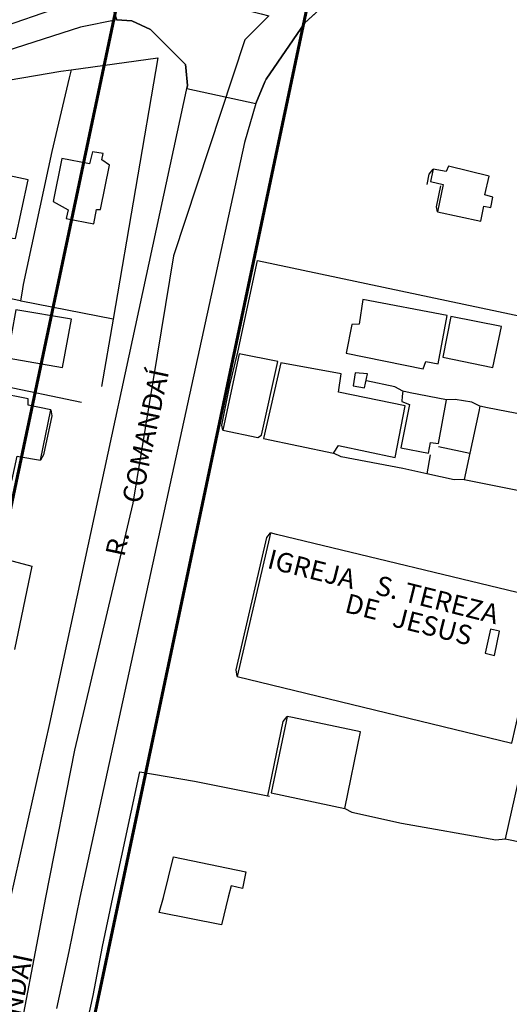
# Model space of a CAD drawing. Units: millimetres. Extents: x 175541 to 178598, y 1668686 to 1671503.
# Drawn here: x 177457 to 177520, y 1670379 to 1670505 of the extents above; entities that cross this region are included whole.
import ezdxf
from ezdxf.enums import TextEntityAlignment as Align

# ---------------------------------------------------------------- set-up
doc = ezdxf.new("R2010")
doc.units = ezdxf.units.MM
doc.header["$LTSCALE"] = 10
doc.header["$MEASUREMENT"] = 0
doc.layers.add('Traçado_Viário', color=7, linetype='Continuous', lineweight=60)
for name, color, linetype in [('V-CRUZAMENTO', 1, 'Continuous'), ('V-EDIFICACAO', 7, 'Continuous'), ('V-EIXO_DE_LOGRADOURO', 3, 'Continuous'), ('V-LOTE', 1, 'Continuous'), ('V-NOME_DOS_LOGRADOUROS', 7, 'Continuous'), ('V-QUADRA', 21, 'Continuous'), ('V-TEMPLO', 141, 'Continuous'), ('V-TESTADA', 5, 'Continuous')]:
    doc.layers.add(name, color=color, linetype=linetype)

msp = doc.modelspace()

# ---------------------------------------------------------------- linework, layer by layer
at = {"layer": 'Traçado_Viário'}
for p, q in [((177433.926, 1670220.4), (177504.697, 1670556.204)), ((177410.447, 1670225.374), (177479.867, 1670554.765))]:
    msp.add_line(p, q, dxfattribs=at)
at = {"layer": 'V-CRUZAMENTO'}
msp.add_lwpolyline([(177494.04, 1670505.01), (177497.907, 1670508.559), (177491.74, 1670515.28), (177489.98, 1670514.02), (177487.68, 1670513.17), (177485.39, 1670512.79), (177477.89, 1670513.29), (177474.46, 1670512.78), (177472.46, 1670512.49), (177467.88, 1670510.77), (177469.9, 1670505.39), (177471.82, 1670505.28), (177474.2, 1670504.13), (177474.96, 1670503.38), (177475.54, 1670502.8), (177478.72, 1670499.65), (177478.75, 1670499.27), (177478.95, 1670496.93), (177478.869, 1670496.555), (177487.76, 1670494.64), (177488.91, 1670497.41), (177489.06, 1670497.78)], close=True, dxfattribs=at)
at = {"layer": 'V-EDIFICACAO'}
for points in [[(177462.8, 1670487.55), (177461.69, 1670482.02), (177463.61, 1670480.95), (177463.35, 1670479.85), (177466.92, 1670479.17), (177467.27, 1670481), (177467.78, 1670481), (177468.93, 1670486.7), (177467.95, 1670487.38), (177468.12, 1670488.19), (177466.75, 1670488.4), (177466.37, 1670486.87), (177462.8, 1670487.55)], [(177452.24, 1670486.15), (177452.01, 1670485.08), (177450.84, 1670479.76), (177453.18, 1670479.08), (177452.58, 1670476.61), (177454.54, 1670476.14), (177454.92, 1670477.51), (177456.88, 1670477.29), (177458.5, 1670484.83), (177452.84, 1670486.02), (177452.24, 1670486.15)], [(177512.51, 1670486.57), (177512.21, 1670485.89), (177510.55, 1670486.19), (177510.21, 1670484.61), (177511.83, 1670484.23), (177511.1, 1670480.7), (177516.64, 1670479.51), (177517.06, 1670481.42), (177517.96, 1670481.25), (177518.21, 1670482.61), (177517.19, 1670482.87), (177517.74, 1670485.29), (177512.51, 1670486.57)], [(177501.48, 1670469.42), (177501.02, 1670466.27), (177500.08, 1670466.23), (177499.36, 1670462.52), (177509.23, 1670460.52), (177509.61, 1670461.46), (177511.19, 1670461.16), (177512.34, 1670467.38), (177501.48, 1670469.42)], [(177456.92, 1670468.1), (177455.77, 1670461.93), (177462.92, 1670460.69), (177464.07, 1670466.91), (177456.92, 1670468.1)], [(177512.81, 1670467.25), (177511.78, 1670462.01), (177518.21, 1670460.69), (177519.32, 1670465.97), (177512.81, 1670467.25)], [(177485.61, 1670462.44), (177483.52, 1670452.61), (177487.99, 1670451.67), (177488.46, 1670451.97), (177490.59, 1670461.46), (177485.61, 1670462.44)], [(177457.28, 1670449.26), (177460.07, 1670448.78), (177461.39, 1670455.25), (177458.5, 1670455.84), (177458.5, 1670456.65), (177442.84, 1670459.76), (177442.62, 1670460.65), (177439.13, 1670461.37), (177437.51, 1670453.63), (177446.75, 1670451.71), (177446.07, 1670447.2), (177448.11, 1670446.86), (177448.45, 1670447.71), (177456.37, 1670446.1), (177457.09, 1670449.29)], [(177490.97, 1670461.29), (177488.72, 1670451.54), (177497.74, 1670449.67), (177498.38, 1670450.65), (177505.66, 1670449.12), (177506.93, 1670455.76), (177498.38, 1670457.5), (177498.72, 1670459.89), (177490.97, 1670461.29)], [(177500.51, 1670460.01), (177500.25, 1670458.31), (177501.7, 1670458.06), (177502.08, 1670459.89), (177500.51, 1670460.01)], [(177506.63, 1670457.63), (177506.57, 1670457.02), (177506.51, 1670456.31), (177507.49, 1670455.93), (177506.38, 1670450.35), (177509.95, 1670449.67), (177510.21, 1670451.03), (177511.23, 1670450.9), (177512.25, 1670456.52), (177507.6, 1670457.44), (177506.63, 1670457.63)], [(177515.25, 1670449.68), (177514.51, 1670446.27), (177526.51, 1670443.88), (177527.02, 1670446.78), (177523.19, 1670447.59), (177523.7, 1670450.01), (177522.64, 1670450.39), (177523.53, 1670454.35), (177517.52, 1670455.52), (177516.55, 1670455.71), (177516.4, 1670455.03)], [(177517.91, 1670427.03), (177517.23, 1670423.96), (177518.42, 1670423.67), (177519.06, 1670426.77), (177517.91, 1670427.03)], [(177491.78, 1670415.83), (177491.64, 1670415.17), (177489.7, 1670406), (177499.19, 1670404), (177501.19, 1670413.83), (177492.44, 1670415.69), (177491.78, 1670415.83)], [(177522.17, 1670410.77), (177519.79, 1670400.09), (177526.94, 1670398.64), (177528.77, 1670407.53), (177526.89, 1670407.96), (177527.23, 1670409.83), (177522.17, 1670410.77)], [(177475.88, 1670392.56), (177477.18, 1670397.78), (177486.44, 1670395.85), (177486.03, 1670393.71), (177484.56, 1670394.04), (177484.2, 1670392.57), (177483.33, 1670389.01), (177475.31, 1670390.6), (177475.88, 1670392.56)]]:
    msp.add_lwpolyline(points, close=True, dxfattribs=at)
at = {"layer": 'V-EIXO_DE_LOGRADOURO'}
for points in [[(177339.45, 1670448.24), (177339.83, 1670450.4), (177340.18, 1670452.17), (177341.21, 1670457.46), (177343.92, 1670462.85), (177356.26, 1670468.82), (177370.28, 1670474.15), (177384.07, 1670478.94), (177437.4, 1670498.86), (177449.58, 1670502.58), (177461.53, 1670506.68), (177473.64, 1670509.94), (177474.62, 1670509.69), (177488.41, 1670506.17), (177489.41, 1670505.91)], [(177489.41, 1670505.91), (177486.34, 1670502.82), (177484.8, 1670498.16), (177477.15, 1670475.03), (177471.94, 1670443.26), (177464.43, 1670411.49), (177460.72, 1670392.53), (177456.57, 1670370.69), (177455.46, 1670365), (177454.2, 1670358.59)]]:
    msp.add_lwpolyline(points, dxfattribs=at)
at = {"layer": 'V-LOTE'}
for points in [[(177464, 1670498.96), (177475.17, 1670500.5), (177469.41, 1670466.92)], [(177454.38, 1670497.36), (177462.7, 1670498.78), (177464, 1670498.96)], [(177464, 1670498.96), (177463.76, 1670497.94), (177461.54, 1670488.48), (177457.85, 1670471.35), (177457.68, 1670470.24), (177457.52, 1670469.24)], [(177485.42, 1670462.67), (177487.97, 1670474.43), (177541.01, 1670463.22)], [(177457.52, 1670469.24), (177438.87, 1670473.15)], [(177469.41, 1670466.92), (177457.6, 1670469.22), (177457.52, 1670469.24)], [(177469.41, 1670466.92), (177467.92, 1670458.26)], [(177442.62, 1670460.65), (177443.95, 1670460.69), (177465.34, 1670456.25)], [(177506.63, 1670457.63), (177505.6, 1670458.22), (177501.98, 1670458.96)], [(177516.55, 1670455.71), (177515.52, 1670456.21), (177513.38, 1670456.59), (177512.25, 1670456.52)], [(177511.22, 1670450.54), (177514.05, 1670449.93), (177515.25, 1670449.68)], [(177509.7, 1670447.03), (177506.65, 1670447.7), (177498.72, 1670449.22), (177497.74, 1670449.67)], [(177510.15, 1670449.47), (177509.7, 1670447.03)], [(177514.51, 1670446.27), (177513.25, 1670446.24), (177509.7, 1670447.03)], [(177442.03, 1670439.46), (177443.38, 1670439.28), (177458.98, 1670435.14), (177456.75, 1670424.44)], [(177465.45, 1670373.67), (177466.83, 1670379.95), (177468.03, 1670386.23), (177469.38, 1670392.54), (177472.83, 1670408.71), (177479.88, 1670407.5), (177489.52, 1670405.55)], [(177499.19, 1670404), (177500.08, 1670403.51), (177506.45, 1670402.11), (177518.59, 1670399.95), (177519.79, 1670400.09)]]:
    msp.add_lwpolyline(points, dxfattribs=at)
at = {"layer": 'V-QUADRA'}
for points in [[(177574.31, 1670577.72), (177519.34, 1670527.94), (177510.45, 1670520.09), (177498.53, 1670509.13), (177498.53, 1670509.13), (177494.04, 1670505.01), (177489.06, 1670497.78), (177488.91, 1670497.41), (177488.91, 1670497.41), (177487.76, 1670494.64), (177486.3, 1670489.63), (177465.13, 1670392.54), (177465.13, 1670392.54), (177463.73, 1670385.61), (177462.14, 1670378.26)], [(177456.25, 1670392.52), (177461.28, 1670414.9), (177478.95, 1670496.93), (177478.75, 1670499.27), (177478.75, 1670499.27), (177478.72, 1670499.65), (177475.54, 1670502.8), (177475.54, 1670502.8), (177474.96, 1670503.38), (177474.96, 1670503.38), (177474.2, 1670504.13), (177471.82, 1670505.28), (177469.9, 1670505.39), (177465.22, 1670504.43), (177416.92, 1670488.93)]]:
    msp.add_lwpolyline(points, dxfattribs=at)
at = {"layer": 'V-TEMPLO'}
msp.add_lwpolyline([(177520.64, 1670412.39), (177524.89, 1670430.9), (177490.4, 1670439.23), (177489.65, 1670439.41), (177489.65, 1670439.41), (177489.52, 1670438.84), (177485.35, 1670420.94), (177520.64, 1670412.39)], close=True, dxfattribs=at)
at = {"layer": 'V-TESTADA'}
for points in [[(177509.75, 1670484.22), (177510.04, 1670485.53), (177510.55, 1670486.19)], [(177511.1, 1670480.7), (177510.95, 1670481.36), (177511.5, 1670484.04)], [(177483.52, 1670452.61), (177483.39, 1670453.27), (177484.39, 1670458.4), (177485.42, 1670462.67)], [(177461.39, 1670455.25), (177461.52, 1670454.47), (177460.44, 1670449.46), (177460.07, 1670448.78)], [(177485.35, 1670420.94), (177485.21, 1670421.81), (177489.17, 1670438.84), (177489.65, 1670439.41)], [(177489.29, 1670405.6), (177491.24, 1670415.17), (177491.78, 1670415.83)]]:
    msp.add_lwpolyline(points, dxfattribs=at)

# ---------------------------------------------------------------- texts
at = {"layer": 'V-NOME_DOS_LOGRADOUROS'}
for s, rotation, p in [('COMANDAÍ', 78, (177473.74, 1670442.92)), ('R.', 78, (177471.6, 1670436.09)), ('IGREJA', 346, (177488.894, 1670434.172)), ('S. TEREZA', 346, (177502.755, 1670430.806)), ('DE', 346, (177498.844, 1670428.49)), ('JESUS', 346, (177504.95, 1670426.67)), ('COMANDAÍ', 78, (177456.25, 1670367.73))]:
    msp.add_text(s, height=2.5, rotation=rotation, dxfattribs=at).set_placement(p, align=Align.BOTTOM_LEFT)

doc.saveas('drawing.dxf')
